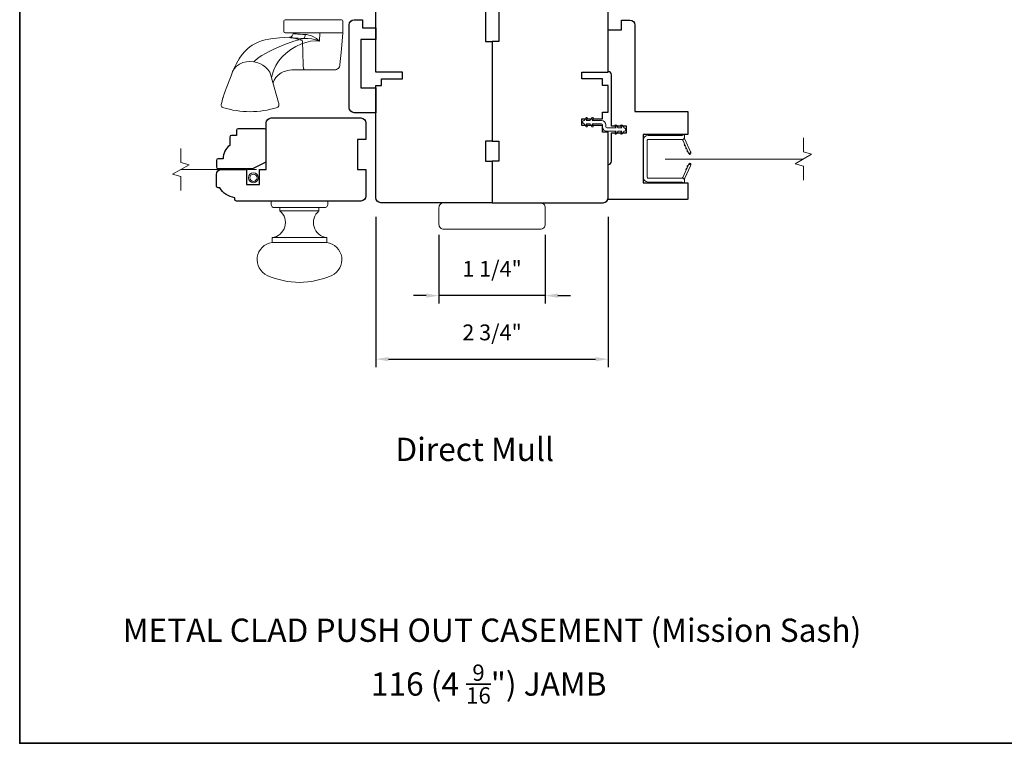
# Model space of a CAD drawing. Extents: x 3884 to 4107, y 3478 to 3578.
# Drawn here: x 3959 to 3971, y 3526 to 3535 of the extents above; entities that cross this region are included whole.
import ezdxf

# ---------------------------------------------------------------- set-up
doc = ezdxf.new("R2010")
doc.units = 0
doc.header["$LTSCALE"] = 250
doc.header["$MEASUREMENT"] = 0
doc.header["$PDMODE"] = 3
doc.header["$PDSIZE"] = -2
doc.linetypes.add('HIDDEN2', pattern=[0.1875, 0.125, -0.0625])
doc.layers.get('DEFPOINTS').update_dxf_attribs({"color": 2, "linetype": 'CONTINUOUS'})
for name, color, linetype, lineweight in [('7', 7, 'CONTINUOUS', 9), ('8', 7, 'CONTINUOUS', 35), ('Dimensions', 2, 'CONTINUOUS', 15), ('Hardware', 143, 'CONTINUOUS', 15), ('Nylon Clip', 6, 'CONTINUOUS', 15), ('Retractable Screen Hardware', 200, 'CONTINUOUS', 15), ('Screen', 40, 'HIDDEN2', 9), ('Sreen Frame', 30, 'CONTINUOUS', 9), ('TEXT', 7, 'CONTINUOUS', 35), ('Wood', 7, 'CONTINUOUS', 25)]:
    doc.layers.add(name, color=color, linetype=linetype, lineweight=lineweight)
doc.styles.add('Note Text (ISO)', font='tahoma.ttf')
doc.styles.add('ROMANS', font='romans')
doc.dimstyles.new('LWDEC', dxfattribs={"dimscale": 20, "dimtxt": 2.5, "dimasz": 2, "dimexe": 1.25, "dimexo": 3, "dimgap": 2, "dimtad": 1, "dimtoh": 1, "dimdec": 0, "dimzin": 11, "dimdsep": 46, "dimtxsty": 'ROMANS', "dimcen": 0, "dimdle": 1.5, "dimazin": 0, "dimtfac": 1, "dimtdec": 0, "dimtix": 1, "dimtmove": 0, "dimatfit": 3, "dimfxl": 0, "dimtzin": 0, "dimarcsym": 0})

# ---------------------------------------------------------------- blocks, each defined once
blk = doc.blocks.new('*D181')
at = {"layer": 'DEFPOINTS', "color": 0}
for p in [(3963.488, 3532.791), (3966.244, 3532.791), (3966.244, 3530.877)]:
    blk.add_point(p, dxfattribs=at)
at = {"layer": 'Dimensions', "color": 0, "lineweight": -2}
for p, q in [((3963.488, 3532.566), (3963.488, 3530.783)), ((3966.244, 3532.566), (3966.244, 3530.783)), ((3963.638, 3530.877), (3966.094, 3530.877))]:
    blk.add_line(p, q, dxfattribs=at)
at = {"layer": 'Dimensions', "color": 0}
for points in [[(3963.638, 3530.902), (3963.638, 3530.852), (3963.488, 3530.877)], [(3966.094, 3530.902), (3966.094, 3530.852), (3966.244, 3530.877)]]:
    blk.add_solid(points, dxfattribs=at)
at = {"layer": 'Dimensions', "color": 0, "insert": (3964.866, 3531.17), "char_height": 0.1875, "attachment_point": 5, "style": 'ROMANS'}
blk.add_mtext('2 3/4"', dxfattribs=at)
blk = doc.blocks.new('4915C')
at = {"layer": '7'}
blk.add_lwpolyline([(6.5, 16), (1.5, 16, 0.414214), (0, 14.5), (0, -14.5, 0.414214), (1.5, -16), (6.5, -16, 0.414214), (8, -14.5), (8, 14.5, 0.414214)], format="xyb", close=True, dxfattribs=at)
blk = doc.blocks.new('*D182')
at = {"layer": 'DEFPOINTS', "color": 0}
for p in [(3964.236, 3532.575), (3965.496, 3532.575), (3964.236, 3531.63)]:
    blk.add_point(p, dxfattribs=at)
at = {"layer": 'Dimensions', "color": 0, "lineweight": -2}
for p, q in [((3964.236, 3532.35), (3964.236, 3531.537)), ((3965.496, 3532.35), (3965.496, 3531.537)), ((3964.086, 3531.63), (3963.936, 3531.63)), ((3965.496, 3531.63), (3964.236, 3531.63)), ((3965.646, 3531.63), (3965.796, 3531.63))]:
    blk.add_line(p, q, dxfattribs=at)
at = {"layer": 'Dimensions', "color": 0}
for points in [[(3964.086, 3531.655), (3964.086, 3531.605), (3964.236, 3531.63)], [(3965.646, 3531.655), (3965.646, 3531.605), (3965.496, 3531.63)]]:
    blk.add_solid(points, dxfattribs=at)
at = {"layer": 'Dimensions', "color": 0, "insert": (3964.866, 3531.923), "char_height": 0.1875, "attachment_point": 5, "style": 'ROMANS'}
blk.add_mtext('1 1/4"', dxfattribs=at)

msp = doc.modelspace()

# ---------------------------------------------------------------- linework, layer by layer
at = {"layer": '7'}
for points in [[(3968.55667, 3532.9998), (3968.55667, 3533.1666), (3968.45824, 3533.19297), (3968.65509, 3533.30662), (3968.55667, 3533.333), (3968.55667, 3533.4998)], [(3961.17494, 3532.87577), (3961.17494, 3533.04257), (3961.07652, 3533.06895), (3961.27337, 3533.1826), (3961.17494, 3533.20897), (3961.17494, 3533.37577)]]:
    msp.add_lwpolyline(points, dxfattribs=at)
at = {"layer": '8', "linetype": 'Continuous'}
msp.add_lwpolyline([(3959.2652, 3543.40628), (3982.61386, 3543.40628), (3982.61386, 3526.32301), (3959.2652, 3526.32301)], close=True, dxfattribs=at)
at = {"layer": 'Hardware'}
for p, q in [((3962.50594, 3534.74529), (3962.50662, 3534.74529)), ((3962.64251, 3534.30779), (3962.5274, 3534.30769)), ((3962.35106, 3532.63365), (3962.81366, 3532.63365)), ((3962.25756, 3532.31869), (3962.90716, 3532.31869))]:
    msp.add_line(p, q, dxfattribs=at)
for points in [[(3963.08134, 3534.90129), (3962.41184, 3534.90129, 0.41421356), (3962.39684, 3534.88629), (3962.39684, 3534.76029, 0.41421356), (3962.41184, 3534.74529), (3963.09634, 3534.74529), (3963.09634, 3534.88629, 0.41421356)], [(3962.24771, 3532.71239), (3962.24771, 3532.75176), (3962.917, 3532.75176), (3962.917, 3532.71239, -0.41421356), (3962.87763, 3532.67302), (3962.28708, 3532.67302, -0.41421356)], [(3962.90716, 3532.25963), (3962.90716, 3532.31869, -0.66325998), (3962.81366, 3532.63365), (3962.81366, 3532.67302), (3962.35106, 3532.67302), (3962.35106, 3532.63365, -0.66325998), (3962.25756, 3532.31869), (3962.25756, 3532.25963)], [(3962.20047, 3531.87, -0.7556941), (3962.25756, 3532.25963), (3962.90716, 3532.25963, -0.7556941), (3962.96425, 3531.87, -0.21685134)]]:
    msp.add_lwpolyline(points, format="xyb", close=True, dxfattribs=at)
msp.add_lwpolyline([(3963.09596, 3534.74529), (3963.07906, 3534.55199), (3963.06265, 3534.36439), (3963.0606, 3534.35309), (3963.0565, 3534.34237), (3963.05049, 3534.33259), (3963.04278, 3534.32408), (3963.03363, 3534.31714), (3963.02336, 3534.31201), (3963.01232, 3534.30885), (3963.00089, 3534.30779), (3962.80173, 3534.30779), (3962.65673, 3534.30779), (3962.64251, 3534.30779), (3962.63957, 3534.30885), (3962.63674, 3534.31201), (3962.6341, 3534.31714), (3962.63175, 3534.32408), (3962.62977, 3534.33259), (3962.62822, 3534.34237), (3962.62717, 3534.35309), (3962.62664, 3534.36439), (3962.62019, 3534.65149), (3962.57551, 3534.66575), (3962.53367, 3534.67873), (3962.49646, 3534.68913), (3962.48058, 3534.69249), (3962.46745, 3534.69372), (3962.46356, 3534.694), (3962.46496, 3534.69169), (3962.46866, 3534.68998), (3962.47804, 3534.68808), (3962.49292, 3534.68609), (3962.51299, 3534.68414), (3962.53785, 3534.68235), (3962.56697, 3534.6809), (3962.59974, 3534.67998), (3962.63549, 3534.67971), (3962.6821, 3534.67999), (3962.72941, 3534.67453), (3962.77599, 3534.66405), (3962.8211, 3534.64734), (3962.78374, 3534.67794), (3962.74114, 3534.70255), (3962.71789, 3534.71251), (3962.69532, 3534.71989), (3962.67139, 3534.72502), (3962.64924, 3534.72678), (3962.62005, 3534.72724), (3962.59079, 3534.72849), (3962.57613, 3534.72945), (3962.5607, 3534.7307), (3962.54529, 3534.73225), (3962.53789, 3534.73314), (3962.52858, 3534.73442), (3962.52097, 3534.73568), (3962.51637, 3534.73659), (3962.51167, 3534.73773), (3962.5095, 3534.73875), (3962.50825, 3534.73966), (3962.50683, 3534.7429, -0.42985185), (3962.46356, 3534.69401), (3962.40842, 3534.69205), (3962.34759, 3534.68747), (3962.30968, 3534.68378), (3962.26628, 3534.67809), (3962.22057, 3534.67026), (3962.17568, 3534.66076), (3962.13313, 3534.64901), (3962.09285, 3534.63459), (3962.05466, 3534.6171), (3962.02088, 3534.59772), (3961.99359, 3534.57881), (3961.9715, 3534.56103), (3961.94992, 3534.54124), (3961.92797, 3534.51835), (3961.90987, 3534.49709), (3961.90228, 3534.48748), (3961.89318, 3534.47535), (3961.88125, 3534.45842), (3961.86689, 3534.43631), (3961.85043, 3534.40857), (3961.832, 3534.37476), (3961.81159, 3534.33405), (3961.78939, 3534.28477), (3961.7707, 3534.23776), (3961.74802, 3534.1767), (3961.72962, 3534.12682), (3961.71491, 3534.08654), (3961.70332, 3534.05438), (3961.69432, 3534.02903), (3961.68746, 3534.00932), (3961.68234, 3533.99429), (3961.67862, 3533.98315), (3961.67679, 3533.97757), (3961.67541, 3533.9733), (3961.67419, 3533.96951), (3961.6707, 3533.95831), (3961.6654, 3533.94015), (3961.66039, 3533.92105), (3961.65682, 3533.9075), (3961.65477, 3533.89599), (3961.65489, 3533.88587), (3961.65719, 3533.87717), (3961.66146, 3533.87013), (3961.66718, 3533.86502), (3961.67437, 3533.86167, 0.15892483), (3962.31864, 3533.86131), (3962.32761, 3533.86621), (3962.33283, 3533.87182), (3962.33521, 3533.87587), (3962.33662, 3533.87926), (3962.33752, 3533.88229), (3962.33805, 3533.8849), (3962.33837, 3533.8873), (3962.33855, 3533.88962), (3962.33858, 3533.8932), (3962.33835, 3533.89703), (3962.33766, 3533.90294), (3962.33609, 3533.91156), (3962.33404, 3533.92043), (3962.25233, 3534.21377), (3962.24427, 3534.24563), (3962.22953, 3534.27831), (3962.20803, 3534.3101), (3962.18038, 3534.33914), (3962.14796, 3534.36373), (3962.11266, 3534.38266), (3962.07652, 3534.39541), (3962.04142, 3534.40208), (3961.99315, 3534.40543), (3961.95318, 3534.40285), (3961.91216, 3534.39317), (3961.87264, 3534.37579), (3961.83748, 3534.35102), (3961.80926, 3534.32017), (3961.78966, 3534.28542), (3961.78962, 3534.28528)], format="xyb", dxfattribs=at)
for points in [[(3962.04142, 3534.40208), (3962.05869, 3534.41942), (3962.07981, 3534.43741), (3962.10524, 3534.45627), (3962.13517, 3534.47582), (3962.18119, 3534.5023), (3962.2317, 3534.52874), (3962.28492, 3534.55475), (3962.397, 3534.60369), (3962.51435, 3534.64645), (3962.63549, 3534.67976), (3962.64121, 3534.68632), (3962.64594, 3534.69761), (3962.64872, 3534.71199), (3962.64924, 3534.72678)], [(3962.25233, 3534.21377), (3962.26123, 3534.25927), (3962.27827, 3534.30823), (3962.30312, 3534.35977), (3962.3356, 3534.41147), (3962.37636, 3534.46057), (3962.42487, 3534.50614), (3962.48014, 3534.5475), (3962.54112, 3534.58392), (3962.60686, 3534.61446), (3962.65877, 3534.63263), (3962.71244, 3534.6456), (3962.76713, 3534.65154), (3962.8211, 3534.64701), (3962.82341, 3534.74529)], [(3962.27065, 3534.14802), (3962.27486, 3534.16277), (3962.28337, 3534.1834), (3962.28954, 3534.1954), (3962.29562, 3534.2056), (3962.30327, 3534.21671), (3962.32537, 3534.24153), (3962.3477, 3534.25956), (3962.36618, 3534.27101), (3962.38828, 3534.28172), (3962.40583, 3534.28842), (3962.41559, 3534.29158), (3962.42719, 3534.29487), (3962.44201, 3534.2984), (3962.46319, 3534.30231), (3962.49141, 3534.30575), (3962.5274, 3534.30769)]]:
    msp.add_lwpolyline(points, dxfattribs=at)
at = {"layer": 'Nylon Clip'}
msp.add_lwpolyline([(3965.99744, 3533.64675), (3965.9832, 3533.66708), (3966.02685, 3533.66708), (3966.0492, 3533.63516, 1), (3966.06575, 3533.64675), (3966.05151, 3533.66708), (3966.16306, 3533.66708, -0.41421356), (3966.17487, 3533.65527), (3966.17487, 3533.63008, 0.41421356), (3966.22645, 3533.5785), (3966.33801, 3533.5785), (3966.32377, 3533.55817, 1), (3966.34032, 3533.54658), (3966.36267, 3533.5785), (3966.40631, 3533.5785), (3966.39208, 3533.55817, 1), (3966.40863, 3533.54658), (3966.43098, 3533.5785), (3966.43117, 3533.5785, 1), (3966.43117, 3533.61827), (3966.43098, 3533.61827), (3966.40863, 3533.65019, 1), (3966.39208, 3533.6386), (3966.40631, 3533.61827), (3966.36267, 3533.61827), (3966.34032, 3533.65019, 1), (3966.32377, 3533.6386), (3966.33801, 3533.61827), (3966.22645, 3533.61827, -0.41421356), (3966.21464, 3533.63008), (3966.21464, 3533.65527, 0.41421356), (3966.16306, 3533.70685), (3966.05151, 3533.70685), (3966.06575, 3533.72718, 1), (3966.0492, 3533.73877), (3966.02685, 3533.70685), (3965.9832, 3533.70685), (3965.99744, 3533.72718, 1), (3965.98089, 3533.73877), (3965.95854, 3533.70685), (3965.95834, 3533.70685, 1), (3965.95834, 3533.66708), (3965.95854, 3533.66708), (3965.98089, 3533.63516, 0.99999999), (3965.99744, 3533.64675)], format="xyb", dxfattribs=at)
at = {"layer": 'Retractable Screen Hardware'}
for p, q in [((3967.18998, 3533.33846), (3967.19042, 3533.33846)), ((3967.19055, 3533.33725), (3967.19098, 3533.33725)), ((3967.19809, 3533.32248), (3967.19821, 3533.32248)), ((3967.21846, 3533.32248), (3967.21859, 3533.32248)), ((3967.18531, 3533.15671), (3967.18574, 3533.1567))]:
    msp.add_line(p, q, dxfattribs=at)
for points in [[(3966.7044, 3533.4713, -0.41421356), (3966.71424, 3533.48114), (3967.11936, 3533.48114, 0.41421356), (3967.14928, 3533.51106), (3967.14928, 3533.53913), (3967.11975, 3533.52839), (3966.71621, 3533.52839, 0.41421356), (3966.65716, 3533.46933), (3966.65716, 3533.03587, 0.41421356), (3966.71621, 3532.97681), (3967.11975, 3532.97681), (3967.14928, 3532.96607), (3967.14928, 3532.99453, 0.41421356), (3967.11975, 3533.02406), (3966.71424, 3533.02406, -0.41421356), (3966.7044, 3533.0339)], [(3967.1175, 3533.481, -0.26636211), (3967.1271, 3533.47424), (3967.19674, 3533.3249, 1), (3967.21993, 3533.33571), (3967.15062, 3533.48437, -0.16974334), (3967.14864, 3533.50402, -0.36402452)], [(3967.15063, 3533.42286, 1), (3967.15895, 3533.40501)], [(3967.16727, 3533.38717, 1), (3967.17559, 3533.36933)], [(3967.19692, 3533.32431), (3967.2019, 3533.31109, 0.82697311), (3967.22096, 3533.31439), (3967.22123, 3533.33008, -0.77620611)], [(3967.1271, 3533.03096, -0.26636211), (3967.1175, 3533.0242, -0.36402452), (3967.14864, 3533.00118, -0.16974334), (3967.15062, 3533.02083), (3967.21993, 3533.16949, 1), (3967.19674, 3533.1803)], [(3967.17559, 3533.13587, 1), (3967.16727, 3533.11803)], [(3967.19222, 3533.17155, 1), (3967.18391, 3533.15371)], [(3967.22123, 3533.17512), (3967.22096, 3533.19081, 0.82697311), (3967.2019, 3533.19411), (3967.19692, 3533.18089, -0.77620611)]]:
    msp.add_lwpolyline(points, format="xyb", close=True, dxfattribs=at)
msp.add_lwpolyline([(3967.19222, 3533.33365), (3967.18391, 3533.35149, 1.00000001), (3967.19222, 3533.33365)], format="xyb", dxfattribs=at)
at = {"layer": 'Screen'}
for p, q in [((3968.55667, 3533.2498), (3966.9168, 3533.2498)), ((3962.07436, 3533.12577), (3961.17494, 3533.12577))]:
    msp.add_line(p, q, dxfattribs=at)
at = {"layer": 'Sreen Frame'}
for radius in [0.05861, 0.04252]:
    msp.add_circle((3962.03649, 3533.02735), radius, dxfattribs=at)
at = {"layer": 'Wood'}
for points in [[(3964.78708, 3535.27141), (3964.78708, 3534.64149), (3964.86582, 3534.64149), (3964.86582, 3533.46039), (3964.78708, 3533.46039), (3964.78708, 3533.22417), (3964.86582, 3533.22417), (3964.86582, 3532.73205), (3963.54692, 3532.73205, -0.41421356), (3963.48787, 3532.7911), (3963.48787, 3534.11984), (3963.55677, 3534.11984), (3963.55677, 3534.19858), (3963.80283, 3534.19858), (3963.80283, 3534.27732), (3963.48787, 3534.27732), (3963.48787, 3535.38952, -0.41421356)], [(3964.94456, 3535.27141), (3964.94456, 3534.64149), (3964.86582, 3534.64149), (3964.86582, 3533.46039), (3964.94456, 3533.46039), (3964.94456, 3533.22417), (3964.86582, 3533.22417), (3964.86582, 3532.73205), (3966.18471, 3532.73205, 0.41421356), (3966.24377, 3532.7911), (3966.24377, 3533.56866), (3966.17487, 3533.56866), (3966.17487, 3533.6474), (3965.92881, 3533.6474), (3965.92881, 3533.72614), (3966.17487, 3533.72614), (3966.17487, 3533.80488), (3966.24377, 3533.80488), (3966.24377, 3534.11984), (3966.17487, 3534.11984), (3966.17487, 3534.19858), (3965.92881, 3534.19858), (3965.92881, 3534.27732), (3966.24377, 3534.27732), (3966.24377, 3535.38952, 0.41421356)]]:
    msp.add_lwpolyline(points, format="xyb", dxfattribs=at)
for points in [[(3963.3107, 3534.09424), (3963.48787, 3534.09424), (3963.48787, 3533.79897), (3963.23196, 3533.79897, -0.41421356), (3963.17291, 3533.85802), (3963.17291, 3533.97613), (3963.17291, 3534.84227, -0.41421356), (3963.23196, 3534.90133), (3963.33039, 3534.90133), (3963.33039, 3534.8029), (3963.48787, 3534.8029), (3963.48787, 3534.66511), (3963.3107, 3534.66511)], [(3967.18865, 3533.54898, -0.41421356), (3967.17881, 3533.53913), (3966.65715, 3533.53913), (3966.65715, 3532.96827), (3967.17881, 3532.96827, -0.41421356), (3967.18865, 3532.95843), (3967.18865, 3532.78126, -0.41421356), (3967.17881, 3532.77142), (3966.24377, 3532.77142), (3966.24377, 3533.1848, 0.41421356), (3966.28314, 3533.22417), (3966.28314, 3533.55882), (3966.4603, 3533.55882), (3966.4603, 3533.63756), (3966.28314, 3533.63756), (3966.28314, 3534.24779, 0.41421356), (3966.24377, 3534.28716), (3966.24377, 3534.77929), (3966.40125, 3534.77929), (3966.40125, 3534.8974), (3966.49967, 3534.8974, -0.41421356), (3966.55873, 3534.83834), (3966.55873, 3533.81472), (3967.17881, 3533.81472, -0.41421356), (3967.18865, 3533.80488)], [(3961.83436, 3532.75176, -0.41421356), (3961.81468, 3532.77144), (3961.81468, 3532.79113, -0.23812491), (3961.63751, 3532.90924), (3961.61783, 3532.90924, -0.41421356), (3961.59814, 3532.92892), (3961.59814, 3533.06672, -0.41421356), (3961.6572, 3533.12577), (3961.95247, 3533.12577), (3961.95247, 3532.94861), (3962.10995, 3532.94861), (3962.10995, 3533.12577), (3962.18869, 3533.12577), (3962.18869, 3533.67695, -0.41421356), (3962.24775, 3533.736), (3963.31074, 3533.736, -0.41421356), (3963.36979, 3533.67695), (3963.36979, 3533.4801), (3963.27137, 3533.4801), (3963.27137, 3533.12577), (3963.36979, 3533.12577), (3963.36979, 3532.81081, -0.41421356), (3963.31074, 3532.75176)], [(3961.83436, 3533.58837), (3961.83436, 3533.52931), (3961.77531, 3533.52931, 0.41421356), (3961.75562, 3533.50963), (3961.75562, 3533.4112, 0.23606798), (3961.67688, 3533.25372), (3961.61783, 3533.25372, 0.41421356), (3961.59814, 3533.23404), (3961.59814, 3533.1553, 0.41421356), (3961.61783, 3533.13561), (3962.03121, 3533.13561), (3962.18869, 3533.21435), (3962.18869, 3533.58837, 0.41421356), (3962.16901, 3533.60805), (3961.85405, 3533.60805, 0.41421356)]]:
    msp.add_lwpolyline(points, format="xyb", close=True, dxfattribs=at)

# ---------------------------------------------------------------- block references
at = {"layer": 'Wood', "xscale": 0.03937, "yscale": 0.03937, "zscale": 0.03937, "rotation": 90}
msp.add_blockref('4915C', (3964.86582, 3532.41709), dxfattribs=at)

# ---------------------------------------------------------------- texts
at = {"layer": 'TEXT', "char_height": 0.2755894, "attachment_point": 2, "style": 'Note Text (ISO)'}
for s, insert, width in [('\\pt5.99986;\\PDirect Mull', (3964.65985, 3530.40487), 4.6704124), ('\\pt5.99986;\\PMETAL CLAD PUSH OUT CASEMENT (Mission Sash)', (3964.86572, 3528.2608), 9.1734569), ('\\A1;\\pt42;\\P116 (4 {\\H0.7x;\\S9/16;}") JAMB', (3964.82584, 3527.71637), 4.6704124)]:
    msp.add_mtext(s, dxfattribs=dict(at, insert=insert, width=width))

# ---------------------------------------------------------------- dimensions: what is measured, and where the dimension line sits
at = {"layer": 'Dimensions'}
for base, p1, p2, picture, middle in [((3966.24377, 3530.87672), (3963.48787, 3532.7911), (3966.24377, 3532.7911), '*D181', (3964.86582, 3531.16957)), ((3964.2359, 3531.63048), (3965.49574, 3532.57457), (3964.2359, 3532.57457), '*D182', (3964.86582, 3531.92334))]:
    dim = msp.add_linear_dim(base=base, p1=p1, p2=p2, dimstyle='LWDEC', override={"dimscale": 0.075, "dimdec": 4, "dimlunit": 5, "dimpost": '"', "dimtdec": 4, "dimfrac": 2, "dimarcsym": 1}, dxfattribs=at)
    dim.commit()
    dim.dimension.update_dxf_attribs({"geometry": picture, "text_midpoint": middle})

doc.saveas('drawing.dxf')
